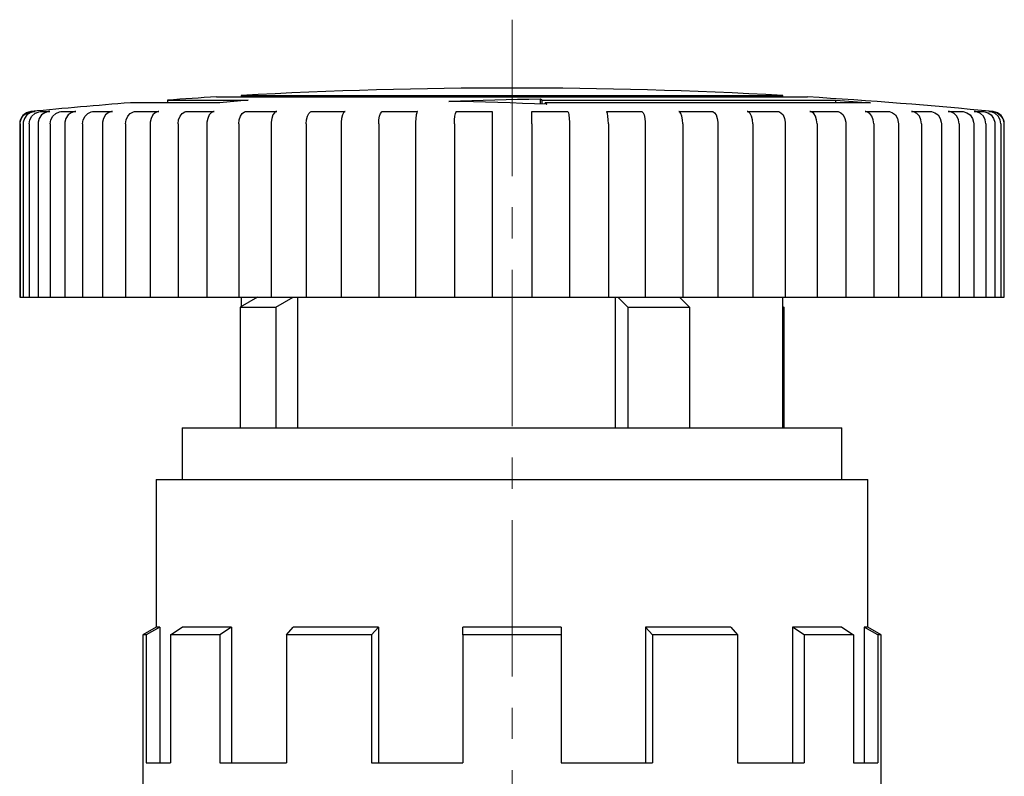
# Model space of a CAD drawing. Units: millimetres. Extents: x 6919 to 9474, y 358 to 1676.
# Drawn here: x 8023 to 8063, y 1547 to 1578 of the extents above; entities that cross this region are included whole.
import ezdxf

# ---------------------------------------------------------------- set-up
doc = ezdxf.new("R2010")
doc.units = ezdxf.units.MM
doc.linetypes.add('CENTER', pattern=[10.16, 6.35, -1.27, 1.27, -1.27])

msp = doc.modelspace()

# ---------------------------------------------------------------- linework, layer by layer
at = {"color": 0, "linetype": 'CENTER', "lineweight": 13}
msp.add_line((8043.328, 1577.952), (8043.328, 1463.105), dxfattribs=at)
at = {"color": 0, "linetype": 'Continuous'}
for p, q in [((8031.328, 1574.817), (8055.327, 1574.817)), ((8032.328, 1574.875), (8054.327, 1574.875)), ((8032.328, 1574.875), (8032.328, 1574.817)), ((8044.483, 1574.527), (8044.483, 1574.738)), ((8054.327, 1574.817), (8054.327, 1574.875)), ((8031.455, 1574.576), (8027.828, 1574.576)), ((8029.328, 1574.687), (8032.604, 1574.687)), ((8029.328, 1574.687), (8029.328, 1574.576)), ((8044.548, 1574.687), (8056.483, 1574.687)), ((8044.548, 1574.524), (8044.548, 1574.687)), ((8057.892, 1574.576), (8044.679, 1574.576)), ((8044.679, 1574.519), (8044.679, 1574.576)), ((8056.483, 1574.576), (8056.483, 1574.687)), ((8023.845, 1574.225), (8023.96, 1574.225)), ((8024.21, 1574.225), (8024.551, 1574.225)), ((8025.046, 1574.225), (8025.605, 1574.225)), ((8026.332, 1574.225), (8027.096, 1574.225)), ((8028.036, 1574.225), (8028.986, 1574.225)), ((8030.117, 1574.225), (8031.229, 1574.225)), ((8032.523, 1574.225), (8033.77, 1574.225)), ((8035.196, 1574.225), (8036.547, 1574.225)), ((8038.068, 1574.225), (8039.49, 1574.225)), ((8041.07, 1574.225), (8042.528, 1574.225)), ((8042.528, 1574.225), (8042.528, 1574.22)), ((8042.528, 1574.22), (8042.528, 1573.722)), ((8044.128, 1574.225), (8045.585, 1574.225)), ((8044.128, 1574.22), (8044.128, 1574.225)), ((8044.128, 1573.722), (8044.128, 1574.22)), ((8047.166, 1574.225), (8048.588, 1574.225)), ((8050.109, 1574.225), (8051.46, 1574.225)), ((8052.886, 1574.225), (8054.132, 1574.225)), ((8055.427, 1574.225), (8056.539, 1574.225)), ((8057.67, 1574.225), (8058.62, 1574.225)), ((8059.56, 1574.225), (8060.324, 1574.225)), ((8061.05, 1574.225), (8061.61, 1574.225)), ((8062.104, 1574.225), (8062.446, 1574.225)), ((8062.696, 1574.225), (8062.811, 1574.225)), ((8023.329, 1573.722), (8023.329, 1566.678)), ((8023.345, 1573.722), (8023.345, 1566.678)), ((8023.466, 1573.722), (8023.466, 1566.678)), ((8023.716, 1573.722), (8023.716, 1566.678)), ((8024.075, 1573.722), (8024.075, 1566.678)), ((8024.57, 1573.722), (8024.57, 1566.678)), ((8025.16, 1573.722), (8025.16, 1566.678)), ((8025.886, 1573.722), (8025.886, 1566.678)), ((8026.691, 1573.722), (8026.691, 1566.678)), ((8027.631, 1573.722), (8027.631, 1566.678)), ((8028.632, 1573.722), (8028.632, 1566.678)), ((8029.763, 1573.722), (8029.763, 1566.678)), ((8030.935, 1573.722), (8030.935, 1566.678)), ((8032.229, 1573.722), (8032.229, 1566.678)), ((8033.543, 1573.722), (8033.543, 1566.678)), ((8034.968, 1573.722), (8034.968, 1566.678)), ((8036.392, 1573.722), (8036.392, 1566.678)), ((8037.914, 1573.722), (8037.914, 1566.678)), ((8039.412, 1573.722), (8039.412, 1566.678)), ((8040.992, 1573.722), (8040.992, 1566.678)), ((8042.528, 1573.722), (8042.528, 1566.678)), ((8044.128, 1573.722), (8044.128, 1566.678)), ((8045.664, 1573.722), (8045.664, 1566.678)), ((8047.244, 1573.722), (8047.244, 1566.678)), ((8048.742, 1573.722), (8048.742, 1566.678)), ((8050.264, 1573.722), (8050.264, 1566.678)), ((8051.687, 1573.722), (8051.687, 1566.678)), ((8053.113, 1573.722), (8053.113, 1566.678)), ((8054.426, 1573.722), (8054.426, 1566.678)), ((8055.721, 1573.722), (8055.721, 1566.678)), ((8056.892, 1573.722), (8056.892, 1566.678)), ((8058.024, 1573.722), (8058.024, 1566.678)), ((8059.024, 1573.722), (8059.024, 1566.678)), ((8059.965, 1573.722), (8059.965, 1566.678)), ((8060.77, 1573.722), (8060.77, 1566.678)), ((8061.496, 1573.722), (8061.496, 1566.678)), ((8062.086, 1573.722), (8062.086, 1566.678)), ((8062.58, 1573.722), (8062.58, 1566.678)), ((8062.94, 1573.722), (8062.94, 1566.678)), ((8063.19, 1573.722), (8063.19, 1566.678)), ((8063.311, 1573.722), (8063.311, 1566.678)), ((8063.327, 1566.678), (8063.327, 1573.722)), ((8023.329, 1566.678), (8023.345, 1566.678)), ((8023.345, 1566.678), (8023.466, 1566.678)), ((8023.466, 1566.678), (8023.716, 1566.678)), ((8023.716, 1566.678), (8024.075, 1566.678)), ((8024.075, 1566.678), (8024.57, 1566.678)), ((8024.57, 1566.678), (8025.046, 1566.678)), ((8025.046, 1566.678), (8025.16, 1566.678)), ((8025.16, 1566.678), (8025.886, 1566.678)), ((8025.886, 1566.678), (8026.332, 1566.678)), ((8026.332, 1566.678), (8026.691, 1566.678)), ((8026.691, 1566.678), (8027.631, 1566.678)), ((8027.631, 1566.678), (8028.036, 1566.678)), ((8028.036, 1566.678), (8028.632, 1566.678)), ((8028.632, 1566.678), (8029.763, 1566.678)), ((8029.763, 1566.678), (8030.117, 1566.678)), ((8030.117, 1566.678), (8030.935, 1566.678)), ((8030.935, 1566.678), (8032.229, 1566.678)), ((8032.229, 1566.678), (8032.523, 1566.678)), ((8032.985, 1566.678), (8032.287, 1566.278)), ((8032.328, 1566.678), (8032.328, 1566.301)), ((8032.523, 1566.678), (8033.543, 1566.678)), ((8033.543, 1566.678), (8034.968, 1566.678)), ((8033.737, 1566.278), (8034.435, 1566.678)), ((8034.61, 1566.678), (8034.61, 1561.378)), ((8034.968, 1566.678), (8035.196, 1566.678)), ((8035.196, 1566.678), (8036.392, 1566.678)), ((8036.392, 1566.678), (8037.914, 1566.678)), ((8037.914, 1566.678), (8038.068, 1566.678)), ((8038.068, 1566.678), (8039.412, 1566.678)), ((8039.412, 1566.678), (8040.992, 1566.678)), ((8040.992, 1566.678), (8041.07, 1566.678)), ((8041.07, 1566.678), (8042.528, 1566.678)), ((8042.528, 1566.678), (8044.128, 1566.678)), ((8044.128, 1566.678), (8045.585, 1566.678)), ((8045.585, 1566.678), (8045.664, 1566.678)), ((8045.664, 1566.678), (8047.244, 1566.678)), ((8047.244, 1566.678), (8048.588, 1566.678)), ((8047.524, 1566.678), (8047.524, 1561.378)), ((8047.625, 1566.678), (8048.028, 1566.278)), ((8048.588, 1566.678), (8048.742, 1566.678)), ((8048.742, 1566.678), (8050.264, 1566.678)), ((8050.539, 1566.278), (8050.136, 1566.678)), ((8050.264, 1566.678), (8051.46, 1566.678)), ((8051.46, 1566.678), (8051.687, 1566.678)), ((8051.687, 1566.678), (8053.113, 1566.678)), ((8053.113, 1566.678), (8054.132, 1566.678)), ((8054.132, 1566.678), (8054.426, 1566.678)), ((8054.327, 1561.378), (8054.327, 1566.678)), ((8054.426, 1566.678), (8055.721, 1566.678)), ((8055.721, 1566.678), (8056.539, 1566.678)), ((8056.539, 1566.678), (8056.892, 1566.678)), ((8056.892, 1566.678), (8058.024, 1566.678)), ((8058.024, 1566.678), (8058.62, 1566.678)), ((8058.62, 1566.678), (8059.024, 1566.678)), ((8059.024, 1566.678), (8059.965, 1566.678)), ((8059.965, 1566.678), (8060.324, 1566.678)), ((8060.324, 1566.678), (8060.77, 1566.678)), ((8060.77, 1566.678), (8061.496, 1566.678)), ((8061.496, 1566.678), (8061.61, 1566.678)), ((8061.61, 1566.678), (8062.086, 1566.678)), ((8062.086, 1566.678), (8062.58, 1566.678)), ((8062.58, 1566.678), (8062.94, 1566.678)), ((8062.94, 1566.678), (8063.19, 1566.678)), ((8063.19, 1566.678), (8063.311, 1566.678)), ((8063.311, 1566.678), (8063.327, 1566.678)), ((8032.287, 1566.278), (8032.287, 1561.378)), ((8032.287, 1566.278), (8033.737, 1566.278)), ((8033.737, 1566.278), (8033.737, 1561.378)), ((8048.028, 1566.278), (8050.539, 1566.278)), ((8048.028, 1566.278), (8048.028, 1561.378)), ((8050.539, 1566.278), (8050.539, 1561.378)), ((8054.327, 1566.301), (8054.369, 1566.278)), ((8054.369, 1566.278), (8054.369, 1561.378)), ((8029.928, 1561.378), (8056.727, 1561.378)), ((8029.928, 1561.378), (8029.928, 1559.278)), ((8056.727, 1559.278), (8056.727, 1561.378)), ((8028.878, 1559.278), (8028.878, 1553.278)), ((8028.878, 1559.278), (8057.777, 1559.278)), ((8057.777, 1553.278), (8057.777, 1559.278)), ((8028.878, 1553.278), (8028.328, 1552.978)), ((8029.017, 1553.278), (8028.462, 1552.978)), ((8029.017, 1553.278), (8028.878, 1553.278)), ((8029.017, 1553.278), (8029.017, 1547.779)), ((8029.454, 1552.978), (8029.935, 1553.278)), ((8031.935, 1553.278), (8029.935, 1553.278)), ((8031.935, 1553.278), (8031.454, 1552.978)), ((8031.935, 1553.278), (8031.935, 1547.779)), ((8034.163, 1552.978), (8034.441, 1553.278)), ((8037.905, 1553.278), (8034.441, 1553.278)), ((8037.905, 1553.278), (8037.627, 1552.978)), ((8037.905, 1553.278), (8037.905, 1547.779)), ((8045.328, 1553.278), (8041.328, 1553.278)), ((8041.328, 1552.978), (8041.328, 1553.278)), ((8045.328, 1553.278), (8045.328, 1552.978)), ((8052.215, 1553.278), (8048.751, 1553.278)), ((8049.029, 1552.978), (8048.751, 1553.278)), ((8048.751, 1553.278), (8048.751, 1547.779)), ((8052.215, 1553.278), (8052.493, 1552.978)), ((8056.721, 1553.278), (8054.721, 1553.278)), ((8055.202, 1552.978), (8054.721, 1553.278)), ((8054.721, 1553.278), (8054.721, 1547.779)), ((8056.721, 1553.278), (8057.202, 1552.978)), ((8058.193, 1552.978), (8057.638, 1553.278)), ((8057.638, 1553.278), (8057.638, 1547.779)), ((8057.777, 1553.278), (8057.638, 1553.278)), ((8058.327, 1552.978), (8057.777, 1553.278)), ((8028.328, 1552.978), (8028.328, 1545.779)), ((8028.462, 1552.978), (8028.328, 1552.978)), ((8028.462, 1552.978), (8028.462, 1547.779)), ((8031.454, 1552.978), (8029.454, 1552.978)), ((8029.454, 1552.978), (8029.454, 1547.779)), ((8031.454, 1552.978), (8031.454, 1547.779)), ((8037.627, 1552.978), (8034.163, 1552.978)), ((8034.163, 1552.978), (8034.163, 1547.779)), ((8037.627, 1552.978), (8037.627, 1547.779)), ((8045.328, 1552.978), (8041.328, 1552.978)), ((8041.328, 1552.978), (8041.328, 1547.779)), ((8045.328, 1552.978), (8045.328, 1547.779)), ((8052.493, 1552.978), (8049.029, 1552.978)), ((8049.029, 1552.978), (8049.029, 1547.779)), ((8052.493, 1552.978), (8052.493, 1547.779)), ((8057.202, 1552.978), (8055.202, 1552.978)), ((8055.202, 1552.978), (8055.202, 1547.779)), ((8057.202, 1552.978), (8057.202, 1547.779)), ((8058.327, 1552.978), (8058.193, 1552.978)), ((8058.193, 1552.978), (8058.193, 1547.779)), ((8058.327, 1545.779), (8058.327, 1552.978)), ((8028.462, 1547.779), (8029.454, 1547.779)), ((8031.454, 1547.779), (8034.163, 1547.779)), ((8037.627, 1547.779), (8041.328, 1547.779)), ((8045.328, 1547.779), (8049.029, 1547.779)), ((8052.493, 1547.779), (8055.202, 1547.779)), ((8057.202, 1547.779), (8058.193, 1547.779))]:
    msp.add_line(p, q, dxfattribs=at)
at = {"color": 0, "linetype": 'Continuous', "flags": 128}
for points in [[(8040.767, 1574.633), (8041.231, 1574.65), (8041.695, 1574.666), (8042.16, 1574.681), (8042.624, 1574.695), (8043.089, 1574.708), (8043.553, 1574.719), (8044.018, 1574.729), (8044.483, 1574.738)], [(8044.483, 1574.738), (8044.491, 1574.732), (8044.499, 1574.726), (8044.507, 1574.719), (8044.515, 1574.713), (8044.523, 1574.706), (8044.532, 1574.7), (8044.54, 1574.693), (8044.548, 1574.687)], [(8032.604, 1574.687), (8032.46, 1574.674), (8032.316, 1574.66), (8032.173, 1574.647), (8032.029, 1574.633), (8031.885, 1574.619), (8031.742, 1574.605), (8031.598, 1574.59), (8031.455, 1574.576)], [(8044.744, 1574.516), (8044.247, 1574.536), (8043.75, 1574.554), (8043.253, 1574.571), (8042.756, 1574.586), (8042.258, 1574.6), (8041.761, 1574.612), (8041.264, 1574.623), (8040.767, 1574.633)], [(8044.679, 1574.576), (8044.687, 1574.569), (8044.695, 1574.561), (8044.703, 1574.554), (8044.711, 1574.546), (8044.72, 1574.539), (8044.728, 1574.531), (8044.736, 1574.524), (8044.744, 1574.516)], [(8056.483, 1574.687), (8056.659, 1574.674), (8056.835, 1574.66), (8057.012, 1574.647), (8057.188, 1574.633), (8057.364, 1574.619), (8057.54, 1574.605), (8057.716, 1574.59), (8057.892, 1574.576)], [(8023.345, 1573.722), (8023.35, 1573.793), (8023.401, 1573.952), (8023.502, 1574.086), (8023.642, 1574.179), (8023.796, 1574.22)], [(8023.911, 1574.22), (8023.753, 1574.176), (8023.616, 1574.082), (8023.518, 1573.946), (8023.47, 1573.786), (8023.466, 1573.722)], [(8023.716, 1573.722), (8023.744, 1573.887), (8023.824, 1574.034), (8023.948, 1574.146), (8024.101, 1574.21), (8024.162, 1574.22)], [(8023.96, 1574.225), (8023.954, 1574.224), (8023.948, 1574.223), (8023.942, 1574.223), (8023.936, 1574.222), (8023.93, 1574.222), (8023.924, 1574.221), (8023.917, 1574.22), (8023.911, 1574.22)], [(8024.505, 1574.22), (8024.352, 1574.176), (8024.22, 1574.082), (8024.126, 1573.946), (8024.079, 1573.786), (8024.075, 1573.722)], [(8024.162, 1574.22), (8024.168, 1574.22), (8024.174, 1574.221), (8024.18, 1574.222), (8024.186, 1574.222), (8024.192, 1574.223), (8024.198, 1574.223), (8024.204, 1574.224), (8024.21, 1574.225)], [(8024.551, 1574.225), (8024.546, 1574.224), (8024.54, 1574.223), (8024.534, 1574.223), (8024.528, 1574.222), (8024.522, 1574.222), (8024.516, 1574.221), (8024.511, 1574.22), (8024.505, 1574.22)], [(8024.57, 1573.722), (8024.597, 1573.887), (8024.674, 1574.034), (8024.793, 1574.146), (8024.941, 1574.21), (8024.999, 1574.22)], [(8024.999, 1574.22), (8025.005, 1574.22), (8025.011, 1574.221), (8025.017, 1574.222), (8025.023, 1574.222), (8025.028, 1574.223), (8025.034, 1574.223), (8025.04, 1574.224), (8025.046, 1574.225)], [(8025.562, 1574.22), (8025.419, 1574.176), (8025.295, 1574.082), (8025.207, 1573.946), (8025.163, 1573.786), (8025.16, 1573.722)], [(8025.605, 1574.225), (8025.6, 1574.224), (8025.594, 1574.223), (8025.589, 1574.223), (8025.584, 1574.222), (8025.578, 1574.222), (8025.573, 1574.221), (8025.567, 1574.22), (8025.562, 1574.22)], [(8025.886, 1573.722), (8025.911, 1573.887), (8025.983, 1574.034), (8026.095, 1574.146), (8026.233, 1574.21), (8026.288, 1574.22)], [(8026.288, 1574.22), (8026.294, 1574.22), (8026.299, 1574.221), (8026.304, 1574.222), (8026.31, 1574.222), (8026.315, 1574.223), (8026.321, 1574.223), (8026.326, 1574.224), (8026.332, 1574.225)], [(8027.056, 1574.22), (8026.926, 1574.176), (8026.814, 1574.082), (8026.734, 1573.946), (8026.694, 1573.786), (8026.691, 1573.722)], [(8027.096, 1574.225), (8027.091, 1574.224), (8027.086, 1574.223), (8027.081, 1574.223), (8027.076, 1574.222), (8027.071, 1574.222), (8027.066, 1574.221), (8027.061, 1574.22), (8027.056, 1574.22)], [(8027.631, 1573.722), (8027.654, 1573.887), (8027.72, 1574.034), (8027.821, 1574.146), (8027.947, 1574.21), (8027.997, 1574.22)], [(8027.997, 1574.22), (8028.002, 1574.22), (8028.006, 1574.221), (8028.011, 1574.222), (8028.016, 1574.222), (8028.021, 1574.223), (8028.026, 1574.223), (8028.031, 1574.224), (8028.036, 1574.225)], [(8028.951, 1574.22), (8028.838, 1574.176), (8028.74, 1574.082), (8028.669, 1573.946), (8028.635, 1573.786), (8028.632, 1573.722)], [(8028.986, 1574.225), (8028.981, 1574.224), (8028.977, 1574.223), (8028.973, 1574.223), (8028.968, 1574.222), (8028.964, 1574.222), (8028.96, 1574.221), (8028.955, 1574.22), (8028.951, 1574.22)], [(8029.763, 1573.722), (8029.783, 1573.887), (8029.841, 1574.034), (8029.929, 1574.146), (8030.039, 1574.21), (8030.082, 1574.22)], [(8030.082, 1574.22), (8030.087, 1574.22), (8030.091, 1574.221), (8030.095, 1574.222), (8030.1, 1574.222), (8030.104, 1574.223), (8030.108, 1574.223), (8030.113, 1574.224), (8030.117, 1574.225)], [(8031.2, 1574.22), (8031.106, 1574.176), (8031.024, 1574.082), (8030.966, 1573.946), (8030.937, 1573.786), (8030.935, 1573.722)], [(8031.229, 1574.225), (8031.225, 1574.224), (8031.222, 1574.223), (8031.218, 1574.223), (8031.215, 1574.222), (8031.211, 1574.222), (8031.207, 1574.221), (8031.204, 1574.22), (8031.2, 1574.22)], [(8032.229, 1573.722), (8032.246, 1573.887), (8032.293, 1574.034), (8032.367, 1574.146), (8032.458, 1574.21), (8032.495, 1574.22)], [(8032.495, 1574.22), (8032.498, 1574.22), (8032.502, 1574.221), (8032.505, 1574.222), (8032.509, 1574.222), (8032.513, 1574.223), (8032.516, 1574.223), (8032.52, 1574.224), (8032.523, 1574.225)], [(8033.748, 1574.22), (8033.675, 1574.176), (8033.612, 1574.082), (8033.567, 1573.946), (8033.545, 1573.786), (8033.543, 1573.722)], [(8033.77, 1574.225), (8033.767, 1574.224), (8033.765, 1574.223), (8033.762, 1574.223), (8033.759, 1574.222), (8033.756, 1574.222), (8033.753, 1574.221), (8033.751, 1574.22), (8033.748, 1574.22)], [(8034.968, 1573.722), (8034.981, 1573.887), (8035.018, 1574.034), (8035.075, 1574.146), (8035.145, 1574.21), (8035.173, 1574.22)], [(8035.173, 1574.22), (8035.176, 1574.22), (8035.179, 1574.221), (8035.182, 1574.222), (8035.185, 1574.222), (8035.187, 1574.223), (8035.19, 1574.223), (8035.193, 1574.224), (8035.196, 1574.225)], [(8036.531, 1574.22), (8036.482, 1574.176), (8036.439, 1574.082), (8036.408, 1573.946), (8036.393, 1573.786), (8036.392, 1573.722)], [(8036.547, 1574.225), (8036.545, 1574.224), (8036.543, 1574.223), (8036.541, 1574.223), (8036.539, 1574.222), (8036.537, 1574.222), (8036.535, 1574.221), (8036.533, 1574.22), (8036.531, 1574.22)], [(8037.914, 1573.722), (8037.922, 1573.887), (8037.947, 1574.034), (8037.986, 1574.146), (8038.034, 1574.21), (8038.053, 1574.22)], [(8038.053, 1574.22), (8038.055, 1574.22), (8038.057, 1574.221), (8038.059, 1574.222), (8038.061, 1574.222), (8038.062, 1574.223), (8038.064, 1574.223), (8038.066, 1574.224), (8038.068, 1574.225)], [(8039.482, 1574.22), (8039.457, 1574.176), (8039.436, 1574.082), (8039.42, 1573.946), (8039.412, 1573.786), (8039.412, 1573.722)], [(8039.49, 1574.225), (8039.489, 1574.224), (8039.488, 1574.223), (8039.487, 1574.223), (8039.486, 1574.222), (8039.485, 1574.222), (8039.484, 1574.221), (8039.483, 1574.22), (8039.482, 1574.22)], [(8040.992, 1573.722), (8040.996, 1573.887), (8041.009, 1574.034), (8041.029, 1574.146), (8041.053, 1574.21), (8041.063, 1574.22)], [(8041.063, 1574.22), (8041.063, 1574.22), (8041.064, 1574.221), (8041.065, 1574.222), (8041.066, 1574.222), (8041.067, 1574.223), (8041.068, 1574.223), (8041.069, 1574.224), (8041.07, 1574.225)], [(8045.585, 1574.225), (8045.586, 1574.224), (8045.587, 1574.223), (8045.588, 1574.223), (8045.589, 1574.222), (8045.59, 1574.222), (8045.591, 1574.221), (8045.592, 1574.22), (8045.593, 1574.22)], [(8045.593, 1574.22), (8045.618, 1574.176), (8045.64, 1574.082), (8045.655, 1573.946), (8045.663, 1573.786), (8045.664, 1573.722)], [(8047.173, 1574.22), (8047.172, 1574.22), (8047.171, 1574.221), (8047.171, 1574.222), (8047.17, 1574.222), (8047.169, 1574.223), (8047.168, 1574.223), (8047.167, 1574.224), (8047.166, 1574.225)], [(8047.244, 1573.722), (8047.24, 1573.887), (8047.227, 1574.034), (8047.207, 1574.146), (8047.183, 1574.21), (8047.173, 1574.22)], [(8048.588, 1574.225), (8048.589, 1574.224), (8048.591, 1574.223), (8048.593, 1574.223), (8048.595, 1574.222), (8048.597, 1574.222), (8048.599, 1574.221), (8048.601, 1574.22), (8048.603, 1574.22)], [(8048.603, 1574.22), (8048.652, 1574.176), (8048.695, 1574.082), (8048.726, 1573.946), (8048.741, 1573.786), (8048.742, 1573.722)], [(8050.124, 1574.22), (8050.122, 1574.22), (8050.121, 1574.221), (8050.119, 1574.222), (8050.117, 1574.222), (8050.115, 1574.223), (8050.113, 1574.223), (8050.111, 1574.224), (8050.109, 1574.225)], [(8050.264, 1573.722), (8050.255, 1573.887), (8050.23, 1574.034), (8050.191, 1574.146), (8050.143, 1574.21), (8050.124, 1574.22)], [(8051.46, 1574.225), (8051.463, 1574.224), (8051.466, 1574.223), (8051.468, 1574.223), (8051.471, 1574.222), (8051.474, 1574.222), (8051.477, 1574.221), (8051.479, 1574.22), (8051.482, 1574.22)], [(8051.482, 1574.22), (8051.555, 1574.176), (8051.618, 1574.082), (8051.663, 1573.946), (8051.685, 1573.786), (8051.687, 1573.722)], [(8052.908, 1574.22), (8052.905, 1574.22), (8052.902, 1574.221), (8052.899, 1574.222), (8052.897, 1574.222), (8052.894, 1574.223), (8052.891, 1574.223), (8052.888, 1574.224), (8052.886, 1574.225)], [(8053.113, 1573.722), (8053.1, 1573.887), (8053.063, 1574.034), (8053.006, 1574.146), (8052.936, 1574.21), (8052.908, 1574.22)], [(8054.132, 1574.225), (8054.136, 1574.224), (8054.14, 1574.223), (8054.143, 1574.223), (8054.147, 1574.222), (8054.15, 1574.222), (8054.154, 1574.221), (8054.158, 1574.22), (8054.161, 1574.22)], [(8054.161, 1574.22), (8054.255, 1574.176), (8054.337, 1574.082), (8054.395, 1573.946), (8054.424, 1573.786), (8054.426, 1573.722)], [(8055.455, 1574.22), (8055.452, 1574.22), (8055.448, 1574.221), (8055.445, 1574.222), (8055.441, 1574.222), (8055.438, 1574.223), (8055.434, 1574.223), (8055.43, 1574.224), (8055.427, 1574.225)], [(8055.721, 1573.722), (8055.704, 1573.887), (8055.657, 1574.034), (8055.583, 1574.146), (8055.492, 1574.21), (8055.455, 1574.22)], [(8056.539, 1574.225), (8056.543, 1574.224), (8056.547, 1574.223), (8056.552, 1574.223), (8056.556, 1574.222), (8056.56, 1574.222), (8056.565, 1574.221), (8056.569, 1574.22), (8056.573, 1574.22)], [(8056.573, 1574.22), (8056.687, 1574.176), (8056.785, 1574.082), (8056.855, 1573.946), (8056.89, 1573.786), (8056.892, 1573.722)], [(8057.705, 1574.22), (8057.7, 1574.22), (8057.696, 1574.221), (8057.692, 1574.222), (8057.687, 1574.222), (8057.683, 1574.223), (8057.679, 1574.223), (8057.674, 1574.224), (8057.67, 1574.225)], [(8058.024, 1573.722), (8058.004, 1573.887), (8057.946, 1574.034), (8057.858, 1574.146), (8057.748, 1574.21), (8057.705, 1574.22)], [(8058.62, 1574.225), (8058.624, 1574.224), (8058.629, 1574.223), (8058.634, 1574.223), (8058.639, 1574.222), (8058.644, 1574.222), (8058.649, 1574.221), (8058.654, 1574.22), (8058.659, 1574.22)], [(8058.659, 1574.22), (8058.789, 1574.176), (8058.901, 1574.082), (8058.982, 1573.946), (8059.021, 1573.786), (8059.024, 1573.722)], [(8059.6, 1574.22), (8059.595, 1574.22), (8059.59, 1574.221), (8059.585, 1574.222), (8059.58, 1574.222), (8059.575, 1574.223), (8059.57, 1574.223), (8059.565, 1574.224), (8059.56, 1574.225)], [(8059.965, 1573.722), (8059.942, 1573.887), (8059.876, 1574.034), (8059.775, 1574.146), (8059.649, 1574.21), (8059.6, 1574.22)], [(8060.324, 1574.225), (8060.329, 1574.224), (8060.335, 1574.223), (8060.34, 1574.223), (8060.346, 1574.222), (8060.351, 1574.222), (8060.357, 1574.221), (8060.362, 1574.22), (8060.368, 1574.22)], [(8060.368, 1574.22), (8060.51, 1574.176), (8060.634, 1574.082), (8060.723, 1573.946), (8060.766, 1573.786), (8060.77, 1573.722)], [(8061.094, 1574.22), (8061.088, 1574.22), (8061.083, 1574.221), (8061.078, 1574.222), (8061.072, 1574.222), (8061.067, 1574.223), (8061.061, 1574.223), (8061.056, 1574.224), (8061.05, 1574.225)], [(8061.496, 1573.722), (8061.471, 1573.887), (8061.399, 1574.034), (8061.287, 1574.146), (8061.149, 1574.21), (8061.094, 1574.22)], [(8061.61, 1574.225), (8061.616, 1574.224), (8061.622, 1574.223), (8061.627, 1574.223), (8061.633, 1574.222), (8061.639, 1574.222), (8061.645, 1574.221), (8061.651, 1574.22), (8061.656, 1574.22)], [(8061.656, 1574.22), (8061.809, 1574.176), (8061.941, 1574.082), (8062.035, 1573.946), (8062.082, 1573.786), (8062.086, 1573.722)], [(8062.151, 1574.22), (8062.145, 1574.22), (8062.139, 1574.221), (8062.133, 1574.222), (8062.128, 1574.222), (8062.122, 1574.223), (8062.116, 1574.223), (8062.11, 1574.224), (8062.104, 1574.225)], [(8062.58, 1573.722), (8062.553, 1573.887), (8062.476, 1574.034), (8062.357, 1574.146), (8062.209, 1574.21), (8062.151, 1574.22)], [(8062.446, 1574.225), (8062.452, 1574.224), (8062.458, 1574.223), (8062.464, 1574.223), (8062.47, 1574.222), (8062.476, 1574.222), (8062.482, 1574.221), (8062.488, 1574.22), (8062.494, 1574.22)], [(8062.494, 1574.22), (8062.652, 1574.176), (8062.789, 1574.082), (8062.888, 1573.946), (8062.936, 1573.786), (8062.94, 1573.722)], [(8062.744, 1574.22), (8062.738, 1574.22), (8062.732, 1574.221), (8062.726, 1574.222), (8062.72, 1574.222), (8062.714, 1574.223), (8062.708, 1574.223), (8062.702, 1574.224), (8062.696, 1574.225)], [(8063.19, 1573.722), (8063.162, 1573.887), (8063.082, 1574.034), (8062.958, 1574.146), (8062.805, 1574.21), (8062.744, 1574.22)], [(8062.86, 1574.22), (8062.882, 1574.217), (8063.042, 1574.166), (8063.176, 1574.064), (8063.268, 1573.924), (8063.309, 1573.761), (8063.311, 1573.722)]]:
    msp.add_lwpolyline(points, dxfattribs=at)
at = {"color": 0, "linetype": 'Continuous'}
for centre, radius, start, end in [((8043.328, 1375.185), 199.992, 86.84714, 93.15286), ((8043.328, 1375.185), 199.992, 93.43981, 94.01399), ((8043.328, 1375.185), 199.992, 84.3907, 86.56019), ((8043.328, 1375.185), 199.992, 94.44488, 95.6093), ((8023.829, 1573.722), 0.5, 95.6093, 180), ((8043.328, 1375.185), 199.99, 95.59055, 95.60463), ((8043.328, 1375.185), 199.99, 84.39537, 84.40945), ((8062.827, 1573.722), 0.5, 0, 84.3907)]:
    msp.add_arc(centre, radius, start, end, dxfattribs=at)

doc.saveas('drawing.dxf')
